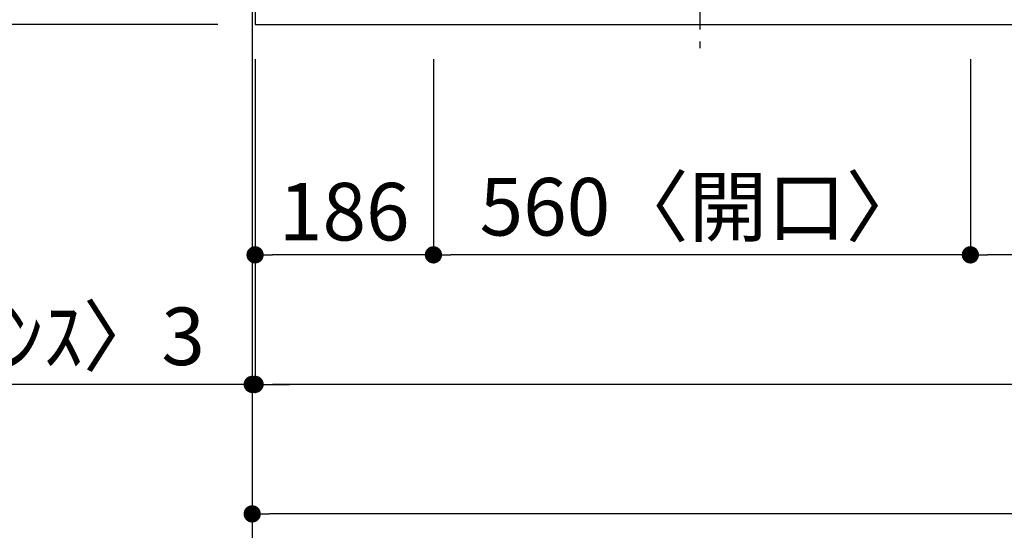
# Model space of a CAD drawing. Extents: x 55896 to 82369, y -11045 to -2175.
# Drawn here: x 56787 to 57814, y -5187 to -4655 of the extents above; entities that cross this region are included whole.
import ezdxf

# ---------------------------------------------------------------- set-up
doc = ezdxf.new("R2010")
doc.units = 0
doc.header["$LTSCALE"] = 50
doc.header["$MEASUREMENT"] = 0
doc.linetypes.add('CENTER', pattern=[2, 1.25, -0.25, 0.25, -0.25])
doc.layers.get('0').update_dxf_attribs({"linetype": 'CONTINUOUS'})
doc.layers.get('DEFPOINTS').update_dxf_attribs({"color": 146, "linetype": 'CONTINUOUS'})
for name, color, linetype in [('111-壁仕上', 3, 'CONTINUOUS'), ('126-甲板', 2, 'CONTINUOUS'), ('150-機器', 8, 'CONTINUOUS'), ('166-寸法B', 11, 'CONTINUOUS')]:
    doc.layers.add(name, color=color, linetype=linetype)
doc.styles.add('KH001', font='txt')
doc.dimstyles.new('KH1xx030', dxfattribs={"dimscale": 30, "dimtxt": 2, "dimasz": 0.6, "dimexe": 0.3, "dimexo": 1.2, "dimgap": 0.5, "dimtad": 3, "dimdec": 1, "dimdsep": 46, "dimlunit": 6, "dimtxsty": 'KH001', "dimblk": 'DOT', "dimcen": 1, "dimdle": 1, "dimclrd": 256, "dimclre": 256, "dimclrt": 256, "dimadec": 0, "dimazin": 0, "dimtfac": 1, "dimtdec": 1, "dimtix": 1, "dimtmove": 2, "dimatfit": 3, "dimldrblk": 'CLOSEDBLANK', "dimfxl": 1, "dimtolj": 1, "dimtzin": 0, "dimlwd": -1, "dimlwe": -1, "dimarcsym": 0})

# ---------------------------------------------------------------- blocks, each defined once
blk = doc.blocks.new('_Dot')
at = {"color": 0, "linetype": 'ByBlock', "lineweight": -2}
blk.add_line((-0.5, 0), (-1, 0), dxfattribs=at)
at = {"color": 0, "linetype": 'ByBlock', "const_width": 0.5}
blk.add_lwpolyline([(-0.25, 0, 1), (0.25, 0, 1)], format="xyb", close=True, dxfattribs=at)
blk = doc.blocks.new('*D37')
at = {"layer": '166-寸法B', "transparency": 16777216}
for p, q in [((58758.7, -4686.1), (58758.7, -4909.1)), ((57778.7, -4696.1), (57778.7, -4909.1)), ((58740.7, -4900.1), (57796.7, -4900.1))]:
    blk.add_line(p, q, dxfattribs=at)
at = {"layer": 'DEFPOINTS', "color": 0, "transparency": 16777216}
for p in [(58758.7, -4650.1), (57778.7, -4660.1), (57778.7, -4900.1)]:
    blk.add_point(p, dxfattribs=at)
at = {"layer": '166-寸法B', "transparency": 16777216, "xscale": 18, "yscale": 18, "zscale": 18, "rotation": 180}
blk.add_blockref('_Dot', (57778.7, -4900.1), dxfattribs=at)
at = {"layer": '166-寸法B', "transparency": 16777216, "xscale": 18, "yscale": 18, "zscale": 18}
blk.add_blockref('_Dot', (58758.7, -4900.1), dxfattribs=at)
at = {"layer": '166-寸法B', "transparency": 16777216, "insert": (58268.7, -4855.1), "char_height": 60, "attachment_point": 5, "style": 'KH001'}
blk.add_mtext('\\A1;980', dxfattribs=at)
blk = doc.blocks.new('_ClosedBlank')
at = {"color": 0, "linetype": 'ByBlock', "lineweight": -2}
for p, q in [((-1, 0.167), (0, 0)), ((-1, 0.167), (-1, -0.167)), ((0, 0), (-1, -0.167))]:
    blk.add_line(p, q, dxfattribs=at)
blk = doc.blocks.new('*D38')
at = {"layer": '166-寸法B', "transparency": 16777216}
for p, q in [((57218.7, -4696.1), (57218.7, -4909.1)), ((57778.7, -4696.1), (57778.7, -4909.1)), ((57760.7, -4900.1), (57236.7, -4900.1))]:
    blk.add_line(p, q, dxfattribs=at)
at = {"layer": 'DEFPOINTS', "color": 0, "transparency": 16777216}
for p in [(57218.7, -4660.1), (57778.7, -4660.1), (57218.7, -4900.1)]:
    blk.add_point(p, dxfattribs=at)
at = {"layer": '166-寸法B', "transparency": 16777216, "xscale": 18, "yscale": 18, "zscale": 18, "rotation": 180}
blk.add_blockref('_Dot', (57218.7, -4900.1), dxfattribs=at)
at = {"layer": '166-寸法B', "transparency": 16777216, "xscale": 18, "yscale": 18, "zscale": 18}
blk.add_blockref('_Dot', (57778.7, -4900.1), dxfattribs=at)
at = {"layer": '166-寸法B', "transparency": 16777216, "insert": (57498.7, -4850), "char_height": 60, "attachment_point": 5, "style": 'KH001'}
blk.add_mtext('\\A1;560〈開口〉', dxfattribs=at)
blk = doc.blocks.new('*D39')
at = {"layer": '166-寸法B', "transparency": 16777216}
for p, q in [((57032.7, -4696.1), (57032.7, -4909.1)), ((57218.7, -4696.1), (57218.7, -4909.1)), ((57200.7, -4900.1), (57050.7, -4900.1))]:
    blk.add_line(p, q, dxfattribs=at)
at = {"layer": 'DEFPOINTS', "color": 0, "transparency": 16777216}
for p in [(57032.7, -4660.1), (57218.7, -4660.1), (57032.7, -4900.1)]:
    blk.add_point(p, dxfattribs=at)
at = {"layer": '166-寸法B', "transparency": 16777216, "xscale": 18, "yscale": 18, "zscale": 18, "rotation": 180}
blk.add_blockref('_Dot', (57032.7, -4900.1), dxfattribs=at)
at = {"layer": '166-寸法B', "transparency": 16777216, "xscale": 18, "yscale": 18, "zscale": 18}
blk.add_blockref('_Dot', (57218.7, -4900.1), dxfattribs=at)
at = {"layer": '166-寸法B', "transparency": 16777216, "insert": (57125.7, -4855.1), "char_height": 60, "attachment_point": 5, "style": 'KH001'}
blk.add_mtext('\\A1;186', dxfattribs=at)
blk = doc.blocks.new('*D40')
at = {"layer": '166-寸法B', "transparency": 16777216}
for p, q in [((57032.7, -4696.1), (57032.7, -5044.1)), ((59770.7, -4696.1), (59770.7, -5044.1)), ((59752.7, -5035.1), (57050.7, -5035.1))]:
    blk.add_line(p, q, dxfattribs=at)
at = {"layer": 'DEFPOINTS', "color": 0, "transparency": 16777216}
for p in [(57032.7, -4660.1), (59770.7, -4660.1), (57032.7, -5035.1)]:
    blk.add_point(p, dxfattribs=at)
at = {"layer": '166-寸法B', "transparency": 16777216, "xscale": 18, "yscale": 18, "zscale": 18, "rotation": 180}
blk.add_blockref('_Dot', (57032.7, -5035.1), dxfattribs=at)
at = {"layer": '166-寸法B', "transparency": 16777216, "xscale": 18, "yscale": 18, "zscale": 18}
blk.add_blockref('_Dot', (59770.7, -5035.1), dxfattribs=at)
at = {"layer": '166-寸法B', "transparency": 16777216, "insert": (58401.7, -4984.7), "char_height": 60, "attachment_point": 5, "style": 'KH001'}
blk.add_mtext('\\A1;2,738〈ﾜｰｸﾄｯﾌﾟ寸法〉', dxfattribs=at)
blk = doc.blocks.new('*D54')
at = {"layer": '166-寸法B', "transparency": 16777216}
for p, q in [((57029.7, -4696.1), (57029.7, -5044.1)), ((57032.7, -4696.1), (57032.7, -5044.1)), ((57029.7, -5035.1), (56548.2, -5035.1)), ((57011.7, -5035.1), (56993.7, -5035.1)), ((57032.7, -5035.1), (57029.7, -5035.1)), ((57050.7, -5035.1), (57068.7, -5035.1))]:
    blk.add_line(p, q, dxfattribs=at)
at = {"layer": 'DEFPOINTS', "color": 0, "transparency": 16777216}
for p in [(57029.7, -4660.1), (57032.7, -4660.1), (57029.7, -5035.1)]:
    blk.add_point(p, dxfattribs=at)
at = {"layer": '166-寸法B', "transparency": 16777216, "xscale": 18, "yscale": 18, "zscale": 18}
blk.add_blockref('_Dot', (57029.7, -5035.1), dxfattribs=at)
at = {"layer": '166-寸法B', "transparency": 16777216, "xscale": 18, "yscale": 18, "zscale": 18, "rotation": 180}
blk.add_blockref('_Dot', (57032.7, -5035.1), dxfattribs=at)
at = {"layer": '166-寸法B', "transparency": 16777216, "insert": (56753, -4985), "char_height": 60, "attachment_point": 5, "style": 'KH001'}
blk.add_mtext('\\A1;〈ｸﾘｱﾗﾝｽ〉3', dxfattribs=at)
blk = doc.blocks.new('HT-F6S_H2')
at = {"layer": '150-機器', "color": 161, "linetype": 'CENTER'}
blk.add_line((0, 309.8), (0, -271.9), dxfattribs=at)
blk = doc.blocks.new('*D55')
at = {"layer": '166-寸法B', "transparency": 16777216}
for p, q in [((57029.7, -4696.1), (57029.7, -5179.1)), ((59770.7, -4696.1), (59770.7, -5179.1)), ((59752.7, -5170.1), (57047.7, -5170.1))]:
    blk.add_line(p, q, dxfattribs=at)
at = {"layer": 'DEFPOINTS', "color": 0, "transparency": 16777216}
for p in [(57029.7, -4660.1), (59770.7, -4660.1), (57029.7, -5170.1)]:
    blk.add_point(p, dxfattribs=at)
at = {"layer": '166-寸法B', "transparency": 16777216, "xscale": 18, "yscale": 18, "zscale": 18, "rotation": 180}
blk.add_blockref('_Dot', (57029.7, -5170.1), dxfattribs=at)
at = {"layer": '166-寸法B', "transparency": 16777216, "xscale": 18, "yscale": 18, "zscale": 18}
blk.add_blockref('_Dot', (59770.7, -5170.1), dxfattribs=at)
at = {"layer": '166-寸法B', "transparency": 16777216, "insert": (58400.2, -5121.2), "char_height": 60, "attachment_point": 5, "style": 'KH001'}
blk.add_mtext('\\A1;2,741', dxfattribs=at)
blk = doc.blocks.new('*D61')
at = {"layer": '166-寸法B', "transparency": 16777216}
for p, q in [((56990.7, -4013.1), (56578.8, -4013.1)), ((56587.8, -4031.1), (56587.8, -4642.1)), ((56993.7, -4660.1), (56578.8, -4660.1))]:
    blk.add_line(p, q, dxfattribs=at)
at = {"layer": 'DEFPOINTS', "color": 0, "transparency": 16777216}
for p in [(57026.7, -4013.1), (56587.8, -4660.1), (57029.7, -4660.1)]:
    blk.add_point(p, dxfattribs=at)
at = {"layer": '166-寸法B', "transparency": 16777216, "xscale": 18, "yscale": 18, "zscale": 18}
for p, rotation in [((56587.8, -4013.1), 90), ((56587.8, -4660.1), 270)]:
    blk.add_blockref('_Dot', p, dxfattribs=dict(at, rotation=rotation))
at = {"layer": '166-寸法B', "transparency": 16777216, "insert": (56542.8, -4336.6), "char_height": 60, "attachment_point": 5, "rotation": 90, "style": 'KH001'}
blk.add_mtext('\\A1;647', dxfattribs=at)
blk = doc.blocks.new('*D63')
at = {"layer": '166-寸法B', "transparency": 16777216}
for p, q in [((56990.7, -4010.1), (56443.8, -4010.1)), ((56452.8, -4028.1), (56452.8, -4642.1)), ((56993.7, -4660.1), (56443.8, -4660.1))]:
    blk.add_line(p, q, dxfattribs=at)
at = {"layer": 'DEFPOINTS', "color": 0, "transparency": 16777216}
for p in [(57026.7, -4010.1), (56452.8, -4660.1), (57029.7, -4660.1)]:
    blk.add_point(p, dxfattribs=at)
at = {"layer": '166-寸法B', "transparency": 16777216, "xscale": 18, "yscale": 18, "zscale": 18}
for p, rotation in [((56452.8, -4010.1), 90), ((56452.8, -4660.1), 270)]:
    blk.add_blockref('_Dot', p, dxfattribs=dict(at, rotation=rotation))
at = {"layer": '166-寸法B', "transparency": 16777216, "insert": (56407.8, -4335.1), "char_height": 60, "attachment_point": 5, "rotation": 90, "style": 'KH001'}
blk.add_mtext('\\A1;650', dxfattribs=at)
blk = doc.blocks.new('*D73')
at = {"layer": '166-寸法B', "transparency": 16777216}
for p, q in [((56993.7, -4592.1), (56713.8, -4592.1)), ((56722.8, -4642.1), (56722.8, -4610.1)), ((56981.7, -4660.1), (56713.8, -4660.1)), ((56722.8, -4660.1), (56722.8, -4782.3))]:
    blk.add_line(p, q, dxfattribs=at)
at = {"layer": 'DEFPOINTS', "color": 0, "transparency": 16777216}
for p in [(56722.8, -4592.1), (57029.7, -4592.1), (57017.7, -4660.1)]:
    blk.add_point(p, dxfattribs=at)
at = {"layer": '166-寸法B', "transparency": 16777216, "xscale": 18, "yscale": 18, "zscale": 18}
for p, rotation in [((56722.8, -4592.1), 90), ((56722.8, -4660.1), 270)]:
    blk.add_blockref('_Dot', p, dxfattribs=dict(at, rotation=rotation))
at = {"layer": '166-寸法B', "transparency": 16777216, "insert": (56677.8, -4732.4), "char_height": 60, "attachment_point": 5, "rotation": 90, "style": 'KH001'}
blk.add_mtext('\\A1;68', dxfattribs=at)

msp = doc.modelspace()

# ---------------------------------------------------------------- linework, layer by layer
at = {"layer": '111-壁仕上', "ltscale": 2}
msp.add_line((57029.68, -4010.06), (57029.68, -5318.49), dxfattribs=at)
at = {"layer": '126-甲板'}
msp.add_lwpolyline([(57032.68, -4013.06), (57032.68, -4660.06), (59770.68, -4660.06), (59770.68, -3860.06), (57937.68, -3860.06)], dxfattribs=at)

# ---------------------------------------------------------------- block references
at = {"layer": '150-機器'}
msp.add_blockref('HT-F6S_H2', (57496.49, -4412.71), dxfattribs=at)

# ---------------------------------------------------------------- dimensions: what is measured, and where the dimension line sits
at = {"layer": '166-寸法B'}
for base, p1, picture, middle in [((56452.78, -4660.06), (57026.68, -4010.06), '*D63', (56407.78, -4335.06)), ((56587.78, -4660.06), (57026.68, -4013.06), '*D61', (56542.78, -4336.56))]:
    dim = msp.add_linear_dim(base=base, p1=p1, p2=(57029.68, -4660.06), angle=90, dimstyle='KH1xx030', dxfattribs=at)
    dim.commit()
    dim.dimension.update_dxf_attribs({"geometry": picture, "text_midpoint": middle})
dim = msp.add_linear_dim(base=(56722.78, -4592.06), p1=(57017.68, -4660.06), p2=(57029.68, -4592.06), angle=90, dimstyle='KH1xx030', override={"dimtmove": 1}, dxfattribs=at)
dim.commit()
dim.dimension.update_dxf_attribs({"geometry": '*D73', "text_midpoint": (56727.97, -4732.37), "dimtype": 128})
for base, p1, p2, picture, middle in [((57778.68, -4900.06), (58758.68, -4650.06), (57778.68, -4660.06), '*D37', (58268.68, -4855.06)), ((57029.68, -5170.06), (59770.68, -4660.06), (57029.68, -4660.06), '*D55', (58400.18, -5121.25)), ((57032.68, -4900.06), (57218.68, -4660.06), (57032.68, -4660.06), '*D39', (57125.68, -4855.06))]:
    dim = msp.add_linear_dim(base=base, p1=p1, p2=p2, dimstyle='KH1xx030', dxfattribs=at)
    dim.commit()
    dim.dimension.update_dxf_attribs({"geometry": picture, "text_midpoint": middle})
dim = msp.add_linear_dim(base=(57029.68, -5035.06), p1=(57032.68, -4660.06), p2=(57029.68, -4660.06), text='〈ｸﾘｱﾗﾝｽ〉<>', dimstyle='KH1xx030', override={"dimtmove": 1}, dxfattribs=at)
dim.commit()
dim.dimension.update_dxf_attribs({"geometry": '*D54', "text_midpoint": (56753.04, -5069.74), "dimtype": 128})
for base, p1, p2, text, picture, middle in [((57032.68, -5035.06), (59770.68, -4660.06), (57032.68, -4660.06), '<>〈ﾜｰｸﾄｯﾌﾟ寸法〉', '*D40', (58401.68, -4984.75)), ((57218.68, -4900.06), (57778.68, -4660.06), (57218.68, -4660.06), '<>〈開口〉', '*D38', (57498.68, -4850.05))]:
    dim = msp.add_linear_dim(base=base, p1=p1, p2=p2, text=text, dimstyle='KH1xx030', dxfattribs=at)
    dim.commit()
    dim.dimension.update_dxf_attribs({"geometry": picture, "text_midpoint": middle})

doc.saveas('drawing.dxf')
